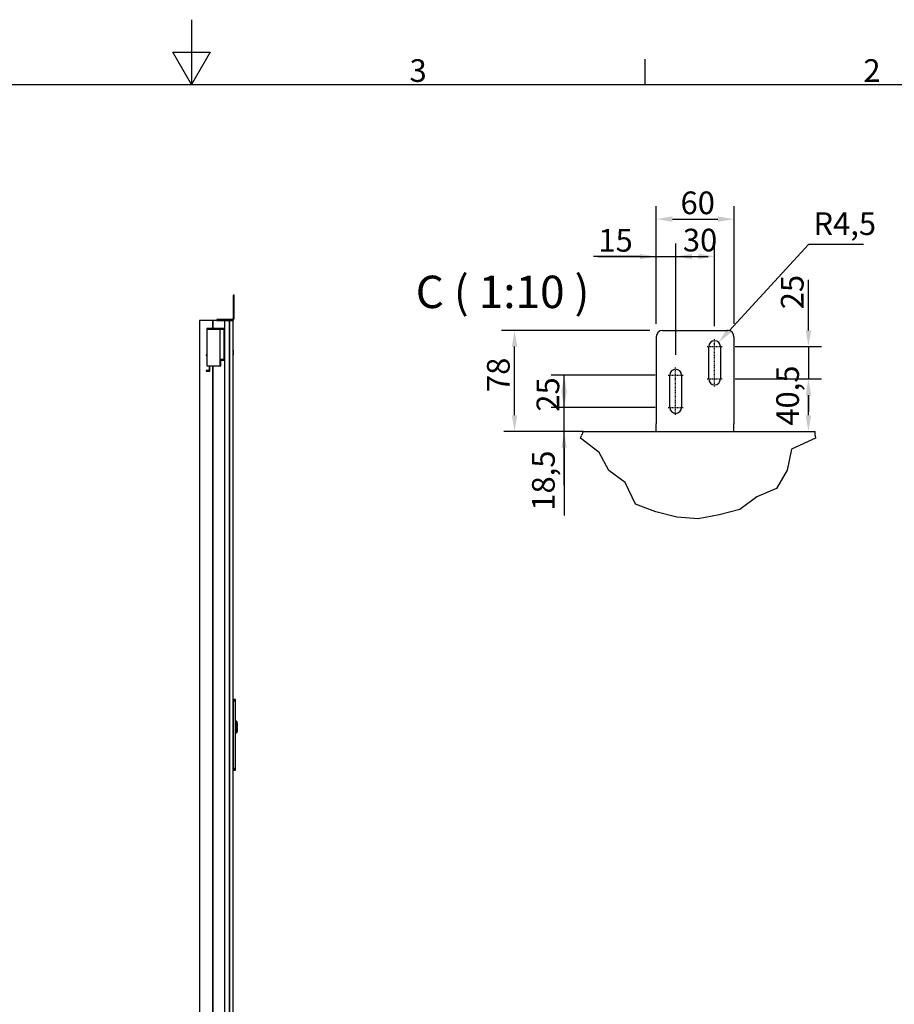
# Model space of a CAD drawing. Extents: x 5 to 3075, y 5 to 302.
# Drawn here: x 1779 to 1913, y 150 to 302 of the extents above; entities that cross this region are included whole.
import ezdxf

# ---------------------------------------------------------------- set-up
doc = ezdxf.new("R2010")
doc.units = 0
doc.header["$LTSCALE"] = 0.5
doc.header["$MEASUREMENT"] = 0
doc.linetypes.add('CHAIN', pattern=[0.3543, 0.2362, -0.0295, 0.0591, -0.0295])
doc.layers.get('0').update_dxf_attribs({"linetype": 'CONTINUOUS'})
doc.layers.get('DEFPOINTS').update_dxf_attribs({"linetype": 'CONTINUOUS'})
for name, color, linetype in [('6', 7, 'CONTINUOUS'), ('BREAK LINES(CIBES)', 7, 'CONTINUOUS'), ('CENTER MARK(CIBES)', 7, 'CONTINUOUS'), ('CENTERLINE(CIBES)', 7, 'CONTINUOUS'), ('DIMENSIONS(CIBES)', 7, 'CONTINUOUS'), ('VISIBLE EDGES(CIBES)', 7, 'CONTINUOUS')]:
    doc.layers.add(name, color=color, linetype=linetype)
doc.styles.add('LD', font='ARIALUNI.TTF')
doc.styles.add('MÅTT', font='txt', dxfattribs={"height": 0.2})
doc.dimstyles.new('CIBES', dxfattribs={"dimscale": 7, "dimtxt": 3.5, "dimasz": 2.5, "dimexe": 2, "dimexo": 2, "dimgap": 0.762, "dimtad": 1, "dimdec": 1, "dimrnd": 1e-08, "dimtxsty": 'MÅTT', "dimcen": 0.09, "dimdle": 12, "dimclrd": 7, "dimclre": 7, "dimclrt": 7, "dimadec": 0, "dimazin": 2, "dimtfac": 1, "dimtmove": 0, "dimatfit": 3, "dimfxl": 1, "dimtolj": 1, "dimtzin": 0, "dimlwd": 25, "dimlwe": 25, "dimarcsym": 0})

# ---------------------------------------------------------------- blocks, each defined once
blk = doc.blocks.new('BORD_PRINCIPAL_A0')
for p, q in [((200, 287), (200, 277)), ((200, 277), (197.11, 282)), ((197.11, 282), (202.89, 282)), ((202.89, 282), (200, 277)), ((270, 277), (270, 280.9)), ((0, 277), (400, 277))]:
    blk.add_line(p, q)
at = {"style": 'LD'}
for s, p in [('3', (233.65, 277.4)), ('2', (303.65, 277.4))]:
    blk.add_text(s, height=3.5, dxfattribs=at).set_placement(p)
blk = doc.blocks.new('LD_20200403081455_00000251')
blk.add_blockref('BORD_PRINCIPAL_A0', (0, 0))
blk = doc.blocks.new('LD_20200403081456_00000029')
for p, q in [((7.5, 85.5), (0, 85.5)), ((0, 85.5), (0, 85.4)), ((0, 85.4), (7.5, 85.4)), ((7.5, 85.4), (0, 85.4)), ((0, 85.4), (0, 85)), ((0, 85), (7.5, 85)), ((7.5, 85), (0, 85)), ((0, 85), (0, 84.4)), ((0, 84.4), (7.5, 84.4)), ((7.5, 84.4), (0, 84.4)), ((0, 84.4), (0, 83.6)), ((0, 83.6), (7.5, 83.6)), ((7.5, 83.6), (0, 83.6)), ((0, 83.6), (0, 82.6)), ((0, 82.6), (7.5, 82.6)), ((7.5, 82.6), (0, 82.6)), ((0, 82.6), (0, 81.6)), ((0, 81.6), (7.5, 81.6)), ((7.5, 81.6), (0, 81.6)), ((0, 81.6), (0, 80.5)), ((0, 80.5), (7.5, 80.5)), ((7.5, 80.5), (0, 80.5)), ((0, 80.5), (0, -127.9)), ((7.5, 85.4), (7.5, 85.5)), ((7.5, 85), (7.5, 85.4)), ((7.5, 84.4), (7.5, 85)), ((7.5, 83.6), (7.5, 84.4)), ((7.5, 82.6), (7.5, 83.6)), ((7.5, 81.6), (7.5, 82.6)), ((7.5, 80.5), (7.5, 81.6)), ((7.5, -127.9), (7.5, 80.5)), ((7.5, 18), (7.5, 17.9)), ((9.9, 18), (7.5, 18)), ((7.5, 17.9), (7.5, 17.6)), ((7.5, 17.6), (7.5, 17.1)), ((7.5, 17.1), (7.5, 16.4)), ((9.9, 16.4), (7.5, 16.4)), ((7.5, 16.4), (7.5, 15.6)), ((7.5, 15.6), (7.5, 14.6)), ((7.5, 14.6), (7.5, 13.6)), ((7.5, 13.6), (7.5, 12.5)), ((7.5, 12.5), (7.5, -12.5)), ((9.9, 17.9), (9.9, 18)), ((9.9, 17.6), (9.9, 17.9)), ((9.9, 17.8), (9.9, 17.7)), ((10, 17.8), (9.9, 17.8)), ((9.9, 17.7), (9.9, 17.4)), ((9.9, 17.1), (9.9, 17.6)), ((9.9, 17.4), (9.9, 16.9)), ((9.9, 16.4), (9.9, 17.1)), ((9.9, 16.9), (9.9, 16.2)), ((9.9, 15.6), (9.9, 16.4)), ((9.9, 16.2), (9.9, 15.4)), ((9.9, 16.2), (10, 16.2)), ((9.9, 14.6), (9.9, 15.6)), ((9.9, 15.4), (9.9, 14.5)), ((9.9, 13.6), (9.9, 14.6)), ((9.9, 14.5), (9.9, 13.5)), ((9.9, 12.5), (9.9, 13.6)), ((9.9, 13.5), (9.9, 12.5)), ((9.9, 12.5), (9.9, -12.5)), ((9.9, -12.5), (9.9, 12.5)), ((10.3, 18), (10, 18)), ((10, 18), (10, 17.9)), ((10, 17.9), (10, 17.6)), ((10, 17.7), (10, 17.8)), ((10, 17.4), (10, 17.7)), ((10, 17.6), (10, 17.1)), ((10, 16.9), (10, 17.4)), ((10, 17.1), (10, 16.4)), ((10, 16.2), (10, 16.9)), ((10.3, 16.4), (10, 16.4)), ((10, 16.4), (10, 15.6)), ((10, 15.4), (10, 16.2)), ((10, 15.6), (10, 14.6)), ((10, 14.5), (10, 15.4)), ((10, 14.6), (10, 13.6)), ((10, 13.5), (10, 14.5)), ((10, 13.6), (10, 12.5)), ((10, 12.5), (10, 13.5)), ((10, -12.5), (10, 12.5)), ((10, 12.5), (10, -12.5)), ((10.4, 18), (10.3, 18)), ((10.3, 16.4), (10.5, 16.2)), ((10.5, 17.9), (10.4, 18)), ((10.6, 17.9), (10.5, 17.9)), ((10.6, 16.3), (10.5, 16.2)), ((12.4, 16.1), (10.6, 17.9)), ((10.6, 17.8), (12.4, 16.1)), ((10.6, 17.4), (10.6, 17.8)), ((10.6, 17), (10.6, 17.4)), ((10.6, 16.3), (10.6, 17)), ((10.6, 15.5), (10.6, 16.3)), ((10.6, 14.5), (10.6, 15.5)), ((10.6, 13.5), (10.6, 14.5)), ((10.6, 13.5), (12.4, 12.5)), ((12.4, 16), (12.4, 16.1)), ((12.5, 15.9), (12.4, 16)), ((12.4, -12.5), (12.4, 12.5)), ((12.5, 15.8), (12.5, 15.9)), ((12.5, 15.7), (12.5, 15.8)), ((12.5, 15.4), (12.5, 15.7)), ((12.5, 14.8), (12.5, 15.4)), ((12.5, 14.1), (12.5, 14.8)), ((12.5, 13.4), (12.5, 14.1)), ((12.5, 12.5), (12.5, 13.4)), ((12.5, 12.5), (12.5, 3)), ((13, 12.5), (12.5, 12.5)), ((12.5, -12.5), (12.5, 12.5)), ((12.5, 3), (13, 3)), ((12.5, 1), (12.5, -1)), ((13, 1), (12.5, 1)), ((13, 3), (13, 12.5)), ((13, -1), (13, 1)), ((7.5, -12.5), (7.5, -13.6)), ((7.5, -13.6), (7.5, -14.6)), ((7.5, -14.6), (7.5, -15.6)), ((7.5, -15.6), (7.5, -16.4)), ((7.5, -16.4), (7.5, -17.1)), ((7.5, -16.4), (9.9, -16.4)), ((7.5, -17.1), (7.5, -17.6)), ((7.5, -17.6), (7.5, -17.9)), ((7.5, -17.9), (7.5, -18)), ((7.5, -18), (9.9, -18)), ((9.9, -12.5), (9.9, -13.5)), ((9.9, -13.6), (9.9, -12.5)), ((9.9, -13.5), (9.9, -14.5)), ((9.9, -14.6), (9.9, -13.6)), ((9.9, -14.5), (9.9, -15.4)), ((9.9, -15.6), (9.9, -14.6)), ((9.9, -15.4), (9.9, -16.2)), ((9.9, -16.4), (9.9, -15.6)), ((10, -16.2), (9.9, -16.2)), ((9.9, -16.2), (9.9, -16.9)), ((9.9, -17.1), (9.9, -16.4)), ((9.9, -16.9), (9.9, -17.4)), ((9.9, -17.6), (9.9, -17.1)), ((9.9, -17.4), (9.9, -17.7)), ((9.9, -17.9), (9.9, -17.6)), ((9.9, -17.7), (9.9, -17.8)), ((9.9, -17.8), (10, -17.8)), ((9.9, -18), (9.9, -17.9)), ((10, -13.5), (10, -12.5)), ((10, -12.5), (10, -13.6)), ((10, -14.5), (10, -13.5)), ((10, -13.6), (10, -14.6)), ((10, -15.4), (10, -14.5)), ((10, -14.6), (10, -15.6)), ((10, -16.2), (10, -15.4)), ((10, -15.6), (10, -16.4)), ((10, -16.9), (10, -16.2)), ((10.3, -16.4), (10, -16.4)), ((10, -16.4), (10, -17.1)), ((10, -17.4), (10, -16.9)), ((10, -17.1), (10, -17.6)), ((10, -17.7), (10, -17.4)), ((10, -17.6), (10, -17.9)), ((10, -17.8), (10, -17.7)), ((10, -17.9), (10, -18)), ((10, -18), (10.3, -18)), ((10.5, -16.2), (10.3, -16.4)), ((10.3, -18), (10.4, -18)), ((10.4, -18), (10.5, -17.9)), ((10.5, -16.2), (10.6, -16.3)), ((10.5, -17.9), (10.6, -17.9)), ((12.4, -12.5), (10.6, -13.5)), ((10.6, -14.5), (10.6, -13.5)), ((10.6, -15.5), (10.6, -14.5)), ((10.6, -16.3), (10.6, -15.5)), ((10.6, -17.9), (12.4, -16.1)), ((10.6, -17.8), (12.4, -16.1)), ((10.6, -17), (10.6, -16.3)), ((10.6, -17.4), (10.6, -17)), ((10.6, -17.8), (10.6, -17.4)), ((12.4, -12.5), (12.4, -13.2)), ((12.4, -13.4), (12.4, -12.5)), ((12.4, -13.2), (12.4, -13.4)), ((12.4, -15.7), (12.4, -15.8)), ((12.4, -16), (12.4, -15.7)), ((12.4, -15.8), (12.4, -16)), ((12.4, -16), (12.5, -15.9)), ((12.4, -16), (12.4, -16.1)), ((12.4, -16.1), (12.4, -16)), ((12.4, -16), (12.4, -16)), ((12.4, -16.1), (12.4, -16)), ((12.5, -1), (13, -1)), ((12.5, -3), (12.5, -12.5)), ((13, -3), (12.5, -3)), ((12.5, -12.5), (13, -12.5)), ((12.5, -13.4), (12.5, -12.5)), ((12.5, -14.1), (12.5, -13.4)), ((12.5, -14.8), (12.5, -14.1)), ((12.5, -15.4), (12.5, -14.8)), ((12.5, -15.7), (12.5, -15.4)), ((12.5, -15.8), (12.5, -15.7)), ((12.5, -15.9), (12.5, -15.8)), ((13, -12.5), (13, -3)), ((0, -127.9), (7.5, -127.9)), ((7.5, -127.9), (0, -127.9)), ((0, -127.9), (0, -129)), ((0, -129), (7.5, -129)), ((7.5, -129), (0, -129)), ((0, -129), (0, -130)), ((0, -130), (7.5, -130)), ((7.5, -130), (0, -130)), ((0, -130), (0, -131)), ((0, -131), (7.5, -131)), ((7.5, -131), (0, -131)), ((0, -131), (0, -131.8)), ((0, -131.8), (7.5, -131.8)), ((7.5, -131.8), (0, -131.8)), ((0, -131.8), (0, -132.4)), ((0, -132.4), (7.5, -132.4)), ((7.5, -132.4), (0, -132.4)), ((0, -132.4), (0, -132.7)), ((0, -132.7), (7.5, -132.7)), ((7.5, -132.7), (0, -132.7)), ((0, -132.7), (0, -132.9)), ((0, -132.9), (7.5, -132.9)), ((7.5, -129), (7.5, -127.9)), ((7.5, -130), (7.5, -129)), ((7.5, -131), (7.5, -130)), ((7.5, -131.8), (7.5, -131)), ((7.5, -132.4), (7.5, -131.8)), ((7.5, -132.7), (7.5, -132.4)), ((7.5, -132.9), (7.5, -132.7))]:
    blk.add_line(p, q)
blk = doc.blocks.new('LD_20200403081456_0000002A')
for p, q in [((-63, 2312), (-104.5, 2312)), ((-104.5, 2312), (-104.5, 0)), ((-63, 2287.2), (-63, 2312)), ((-26.5, 2312), (-63, 2312)), ((-63, 2312), (-63, 2287.2)), ((-11.5, 2312), (-26.5, 2312)), ((-26.5, 2312), (-26.5, 0)), ((-11.5, 0), (-11.5, 2312)), ((0, 2312), (-11.5, 2312)), ((-11.5, 2312), (-11.5, 0)), ((0, 0), (0, 2312)), ((-81, 2287.2), (-81, 2285.2)), ((-27, 2287.2), (-81, 2287.2)), ((-81, 2285.2), (-29, 2285.2)), ((-81, 2285.2), (-81, 2171.8)), ((-40, 2285.2), (-81, 2285.2)), ((-40, 2171.8), (-40, 2285.2)), ((-29, 2285.2), (-29, 2189.8)), ((-27, 2189.8), (-27, 2287.2)), ((0, 2220), (0, 2219.5)), ((1, 2220), (0, 2220)), ((0, 2219.5), (0, 2217.9)), ((1, 2219.5), (1, 2220)), ((1, 2217.9), (1, 2219.5)), ((-83.6, 2206.2), (-83.6, 2204.2)), ((-81, 2206.2), (-83.6, 2206.2)), ((-83.6, 2204.2), (-81, 2204.2)), ((-40, 2191.8), (-40, 2171.8)), ((-29, 2191.8), (-40, 2191.8)), ((-38, 2171.8), (-38, 2189.8)), ((-38, 2189.8), (-29, 2189.8)), ((-29, 2189.8), (-29, 2191.8)), ((-29, 2189.8), (-27, 2189.8)), ((0, 2217.9), (0, 2215.7)), ((0, 2215.7), (0, 2213)), ((0, 2213), (0, 2210.3)), ((0, 2210.3), (0, 2208.1)), ((0, 2208.1), (0, 2206.5)), ((0, 2206.5), (0, 2206)), ((0, 2206), (1, 2206)), ((1, 2215.7), (1, 2217.9)), ((1, 2213), (1, 2215.7)), ((1, 2210.3), (1, 2213)), ((1, 2208.1), (1, 2210.3)), ((1, 2206.5), (1, 2208.1)), ((1, 2206), (1, 2206.5)), ((-81, 2171.8), (-40, 2171.8)), ((-74.6, 2171.8), (-74.6, 2157.2)), ((-72.6, 2155.2), (-72.6, 2171.8)), ((-63, 0), (-63, 2171.8)), ((-63, 2171.8), (-63, 0)), ((-40, 2171.8), (-38, 2171.8)), ((-83.6, 2157.2), (-83.6, 2155.2)), ((-74.6, 2157.2), (-83.6, 2157.2)), ((-83.6, 2155.2), (-72.6, 2155.2)), ((-104.5, 0), (-63, 0)), ((-30, 0), (-100, 0)), ((-100, 0), (-100, -35)), ((-63, 0), (-26.5, 0)), ((-30, -35), (-30, 0)), ((-26.5, 0), (-11.5, 0)), ((-11.5, 0), (0, 0)), ((-100, -35), (-30, -35))]:
    blk.add_line(p, q)
blk = doc.blocks.new('LD_20200403081456_0000002E')
for p, q in [((-3, 78), (-3, 77.6)), ((0, 78), (-3, 78)), ((-3, 77.6), (-3, 76.5)), ((-3, 76.5), (0, 76.5)), ((-3, 76.5), (-3, 74.9)), ((-3, 74.9), (-3, 73)), ((-3, 73), (-3, 6)), ((0, 77.6), (0, 78)), ((0, 76.5), (0, 77.6)), ((0, 74.9), (0, 76.5)), ((0, 73), (0, 74.9)), ((0, 6), (0, 73)), ((-52.6, 3), (-53, 3)), ((-53, 3), (-53, 0)), ((-53, 0), (-52.6, 0)), ((-51.5, 3), (-52.6, 3)), ((-52.6, 0), (-51.5, 0)), ((-49.9, 3), (-51.5, 3)), ((-51.5, 3), (-51.5, 0)), ((-51.5, 0), (-49.9, 0)), ((-48, 3), (-49.9, 3)), ((-49.9, 0), (-48, 0)), ((-6, 3), (-48, 3)), ((-48, 0), (-6, 0)), ((-4.9, 3.2), (-6, 3)), ((-6, 0), (-3.7, 0.5)), ((-3.9, 3.9), (-4.9, 3.2)), ((-3.2, 4.9), (-3.9, 3.9)), ((-3.7, 0.5), (-1.8, 1.8)), ((-3, 6), (-3.2, 4.9)), ((-1.8, 1.8), (-0.5, 3.7)), ((-0.5, 3.7), (0, 6))]:
    blk.add_line(p, q)
blk = doc.blocks.new('*D113')
at = {"layer": 'DEFPOINTS', "color": 0, "linetype": 'Continuous'}
for p in [(-101.5, 290.6), (127, 290.6), (85, 134.6)]:
    blk.add_point(p, dxfattribs=at)
at = {"layer": 'DIMENSIONS(CIBES)', "color": 7, "linetype": 'Continuous'}
for p, q in [((107, 290.6), (-121.5, 290.6)), ((-101.5, 159.6), (-101.5, 265.6))]:
    blk.add_line(p, q, dxfattribs=at)
for points in [[(-105.7, 265.6), (-97.3, 265.6), (-101.5, 290.6)], [(-105.7, 159.6), (-97.3, 159.6), (-101.5, 134.6)]]:
    blk.add_solid(points, dxfattribs=at)
at = {"layer": 'DIMENSIONS(CIBES)', "color": 7, "linetype": 'Continuous', "insert": (-144.1, 195.5), "char_height": 35, "attachment_point": 1, "rotation": 90, "style": 'MÅTT'}
blk.add_mtext('\\A1;78', dxfattribs=at)
blk = doc.blocks.new('*D114')
at = {"layer": 'DEFPOINTS', "color": 0, "linetype": 'Continuous'}
for p in [(-25, 171.6), (135.5, 171.6), (97, 134.6)]:
    blk.add_point(p, dxfattribs=at)
at = {"layer": 'DIMENSIONS(CIBES)', "color": 7, "linetype": 'Continuous'}
for p, q in [((-25, 196.6), (-25, 221.6)), ((115.5, 171.6), (-45, 171.6)), ((-25, 109.6), (-25, 4.8))]:
    blk.add_line(p, q, dxfattribs=at)
for points in [[(-29.2, 196.6), (-20.9, 196.6), (-25, 171.6)], [(-29.2, 109.6), (-20.9, 109.6), (-25, 134.6)]]:
    blk.add_solid(points, dxfattribs=at)
at = {"layer": 'DIMENSIONS(CIBES)', "color": 7, "linetype": 'Continuous', "insert": (-74.6, 12.4), "char_height": 35, "attachment_point": 1, "rotation": 90, "style": 'MÅTT'}
blk.add_mtext('\\A1;18,5', dxfattribs=at)
blk = doc.blocks.new('*D115')
at = {"layer": 'DEFPOINTS', "color": 0, "linetype": 'Continuous'}
for p in [(-25, 221.6), (135.5, 221.6), (135.5, 171.6)]:
    blk.add_point(p, dxfattribs=at)
at = {"layer": 'DIMENSIONS(CIBES)', "color": 7, "linetype": 'Continuous'}
for p, q in [((115.5, 221.6), (-45, 221.6)), ((-25, 51.6), (-25, 196.6)), ((115.5, 171.6), (-45, 171.6))]:
    blk.add_line(p, q, dxfattribs=at)
blk.add_solid([(-29.2, 196.6), (-20.9, 196.6), (-25, 221.6)], dxfattribs=at)
at = {"layer": 'DIMENSIONS(CIBES)', "color": 7, "linetype": 'Continuous', "insert": (-67.6, 165.2), "char_height": 35, "attachment_point": 1, "rotation": 90, "style": 'MÅTT'}
blk.add_mtext('\\A1;25', dxfattribs=at)
blk = doc.blocks.new('*D116')
at = {"layer": 'DEFPOINTS', "color": 0, "linetype": 'Continuous'}
for p in [(147, 404.5), (117, 280.6), (147, 233.1)]:
    blk.add_point(p, dxfattribs=at)
at = {"layer": 'DIMENSIONS(CIBES)', "color": 7, "linetype": 'Continuous'}
for p, q in [((117, 300.6), (117, 424.5)), ((147, 253.1), (147, 424.5)), ((92, 404.5), (20.2, 404.5)), ((172, 404.5), (197, 404.5))]:
    blk.add_line(p, q, dxfattribs=at)
for points in [[(92, 408.6), (92, 400.3), (117, 404.5)], [(172, 408.6), (172, 400.3), (147, 404.5)]]:
    blk.add_solid(points, dxfattribs=at)
at = {"layer": 'DIMENSIONS(CIBES)', "color": 7, "linetype": 'Continuous', "insert": (27.8, 447.1), "char_height": 35, "attachment_point": 1, "style": 'MÅTT'}
blk.add_mtext('\\A1;15', dxfattribs=at)
blk = doc.blocks.new('*D117')
at = {"layer": 'DEFPOINTS', "color": 0, "linetype": 'Continuous'}
for p in [(207, 404.8), (207, 277.1), (147, 233.1)]:
    blk.add_point(p, dxfattribs=at)
at = {"layer": 'DIMENSIONS(CIBES)', "color": 7, "linetype": 'Continuous'}
for p, q in [((147, 253.1), (147, 424.8)), ((207, 297.1), (207, 424.8)), ((27, 404.8), (182, 404.8))]:
    blk.add_line(p, q, dxfattribs=at)
blk.add_solid([(182, 408.9), (182, 400.6), (207, 404.8)], dxfattribs=at)
at = {"layer": 'DIMENSIONS(CIBES)', "color": 7, "linetype": 'Continuous', "insert": (158.1, 447.4), "char_height": 35, "attachment_point": 1, "style": 'MÅTT'}
blk.add_mtext('\\A1;30', dxfattribs=at)
blk = doc.blocks.new('*D118')
at = {"layer": 'DEFPOINTS', "color": 0, "linetype": 'Continuous'}
for p in [(237, 462.3), (117, 280.6), (237, 280.6)]:
    blk.add_point(p, dxfattribs=at)
at = {"layer": 'DIMENSIONS(CIBES)', "color": 7, "linetype": 'Continuous'}
for p, q in [((117, 300.6), (117, 482.3)), ((237, 300.6), (237, 482.3)), ((142, 462.3), (212, 462.3))]:
    blk.add_line(p, q, dxfattribs=at)
for points in [[(142, 466.5), (142, 458.1), (117, 462.3)], [(212, 466.5), (212, 458.1), (237, 462.3)]]:
    blk.add_solid(points, dxfattribs=at)
at = {"layer": 'DIMENSIONS(CIBES)', "color": 7, "linetype": 'Continuous', "insert": (154.5, 504.9), "char_height": 35, "attachment_point": 1, "style": 'MÅTT'}
blk.add_mtext('\\A1;60', dxfattribs=at)
blk = doc.blocks.new('*D119')
at = {"layer": 'DEFPOINTS', "color": 0, "linetype": 'Continuous'}
for p in [(218.5, 215.6), (351.7, 215.6), (259, 134.6)]:
    blk.add_point(p, dxfattribs=at)
at = {"layer": 'DIMENSIONS(CIBES)', "color": 7, "linetype": 'Continuous'}
for p, q in [((238.5, 215.6), (371.7, 215.6)), ((351.7, 159.6), (351.7, 190.6))]:
    blk.add_line(p, q, dxfattribs=at)
for points in [[(347.5, 190.6), (355.9, 190.6), (351.7, 215.6)], [(347.5, 159.6), (355.9, 159.6), (351.7, 134.6)]]:
    blk.add_solid(points, dxfattribs=at)
at = {"layer": 'DIMENSIONS(CIBES)', "color": 7, "linetype": 'Continuous', "insert": (302.1, 143.6), "char_height": 35, "attachment_point": 1, "rotation": 90, "style": 'MÅTT'}
blk.add_mtext('\\A1;40,5', dxfattribs=at)
blk = doc.blocks.new('*D120')
at = {"layer": 'DEFPOINTS', "color": 0, "linetype": 'Continuous'}
for p in [(218.5, 265.6), (351.9, 265.6), (218.5, 215.6)]:
    blk.add_point(p, dxfattribs=at)
at = {"layer": 'DIMENSIONS(CIBES)', "color": 7, "linetype": 'Continuous'}
for p, q in [((351.9, 290.6), (351.9, 368.6)), ((238.5, 265.6), (371.9, 265.6)), ((238.5, 215.6), (371.9, 215.6)), ((351.9, 190.6), (351.9, 165.6))]:
    blk.add_line(p, q, dxfattribs=at)
for points in [[(347.7, 290.6), (356.1, 290.6), (351.9, 265.6)], [(347.7, 190.6), (356.1, 190.6), (351.9, 215.6)]]:
    blk.add_solid(points, dxfattribs=at)
at = {"layer": 'DIMENSIONS(CIBES)', "color": 7, "linetype": 'Continuous', "insert": (309.3, 323.2), "char_height": 35, "attachment_point": 1, "rotation": 90, "style": 'MÅTT'}
blk.add_mtext('\\A1;25', dxfattribs=at)
blk = doc.blocks.new('*D121')
at = {"layer": 'DEFPOINTS', "color": 0, "linetype": 'Continuous'}
for p in [(207, 265.6), (213, 272.2)]:
    blk.add_point(p, dxfattribs=at)
at = {"layer": 'DIMENSIONS(CIBES)', "color": 7, "linetype": 'Continuous'}
for p, q in [((351.9, 423.2), (230, 290.6)), ((436.7, 423.2), (351.9, 423.2))]:
    blk.add_line(p, q, dxfattribs=at)
blk.add_solid([(226.9, 293.4), (233, 287.8), (213, 272.2)], dxfattribs=at)
at = {"layer": 'DIMENSIONS(CIBES)', "color": 7, "linetype": 'Continuous', "insert": (359.5, 472.8), "char_height": 35, "attachment_point": 1, "style": 'MÅTT'}
blk.add_mtext('\\A1;R4,5', dxfattribs=at)
blk = doc.blocks.new('B4_DOOR_DETAIL_TOP')
for p, q in [((351.89, 265.59), (351.89, 215.59)), ((4.41, 134.59), (-117.95, 134.59))]:
    blk.add_line(p, q)
at = {"layer": 'BREAK LINES(CIBES)'}
for p, q in [((0, 124.13), (1.88, 128.59)), ((28.74, 101.93), (0, 124.13)), ((4.41, 134.59), (1.88, 128.59)), ((362.49, 124.51), (325.8, 107.13)), ((362.28, 128.59), (361.96, 134.59)), ((362.28, 128.59), (362.49, 124.51)), ((325.8, 107.13), (318.99, 75.15)), ((43.88, 74.58), (28.74, 101.93)), ((69, 55.89), (43.88, 74.58)), ((318.99, 75.15), (302.29, 46.66)), ((84.9, 22.49), (69, 55.89)), ((302.29, 46.66), (272.06, 33.91)), ((272.06, 33.91), (245.95, 13.98)), ((116.33, 10.48), (84.9, 22.49)), ((148.68, 2.62), (116.33, 10.48)), ((181.77, 0), (148.68, 2.62)), ((214.3, 5.81), (181.77, 0)), ((245.95, 13.98), (214.3, 5.81))]:
    blk.add_line(p, q, dxfattribs=at)
at = {"layer": 'CENTER MARK(CIBES)', "linetype": 'CHAIN'}
for p, q in [((195.45, 265.59), (218.45, 265.59)), ((135.45, 221.59), (158.45, 221.59)), ((195.45, 215.59), (218.45, 215.59)), ((135.45, 171.59), (158.45, 171.59))]:
    blk.add_line(p, q, dxfattribs=at)
at = {"layer": 'CENTERLINE(CIBES)', "linetype": 'CHAIN'}
for p, q in [((206.95, 204.09), (206.95, 277.09)), ((146.95, 160.09), (146.95, 233.09))]:
    blk.add_line(p, q, dxfattribs=at)
at = {"layer": 'VISIBLE EDGES(CIBES)'}
for p, q in [((126.95, 290.59), (226.95, 290.59)), ((116.95, 280.59), (116.95, 146.59)), ((236.95, 280.59), (236.95, 146.59)), ((197.95, 215.59), (197.95, 265.59)), ((215.95, 265.59), (215.95, 215.59)), ((137.95, 171.59), (137.95, 221.59)), ((155.95, 221.59), (155.95, 171.59)), ((116.95, 134.59), (116.95, 146.59)), ((236.95, 134.59), (236.95, 146.59)), ((4.41, 134.59), (361.96, 134.59))]:
    blk.add_line(p, q, dxfattribs=at)
for centre, radius, start, end in [((126.95, 280.59), 10, 90, 180), ((226.95, 280.59), 10, 0, 90), ((206.95, 265.59), 9, 0, 180), ((146.95, 221.59), 9, 0, 180), ((206.95, 215.59), 9, 180, 0), ((146.95, 171.59), 9, 180, 0)]:
    blk.add_arc(centre, radius, start, end, dxfattribs=at)
at = {"layer": 'DIMENSIONS(CIBES)', "color": 7, "linetype": 'Continuous'}
for base, p1, p2, angle, override, picture, middle in [((236.95, 462.32), (116.95, 280.59), (236.95, 280.59), 180, {"dimscale": 10, "dimtoh": 0, "dimlfac": 0.5, "dimtofl": 0, "dimatfit": 1}, '*D118', (173.36, 462.32)), ((146.95, 404.48), (116.95, 280.59), (146.95, 233.09), 180, {"dimscale": 10, "dimtoh": 0, "dimlfac": 0.5, "dimtofl": 0, "dimatfit": 1}, '*D116', (43.58, 404.48)), ((206.95, 404.78), (146.95, 233.09), (206.95, 277.09), 180, {"dimscale": 10, "dimtoh": 0, "dimlfac": 0.5, "dimsah": 1, "dimtofl": 0, "dimatfit": 1}, '*D117', (176.95, 404.78)), ((351.89, 265.59), (218.45, 215.59), (218.45, 265.59), 270, {"dimscale": 10, "dimtoh": 0, "dimlfac": 0.5, "dimtofl": 0, "dimatfit": 1}, '*D120', (351.89, 342.11)), ((-101.51, 290.59), (84.95, 134.59), (126.95, 290.59), 270, {"dimscale": 10, "dimtoh": 0, "dimlfac": 0.5, "dimse1": 1, "dimtofl": 0, "dimatfit": 1}, '*D113', (-101.51, 214.4)), ((351.71, 215.59), (258.95, 134.59), (218.45, 215.59), 270, {"dimscale": 10, "dimtoh": 0, "dimlfac": 0.5, "dimse1": 1, "dimtofl": 0, "dimatfit": 1}, '*D119', (351.71, 180.56)), ((-25.02, 171.59), (96.95, 134.59), (135.45, 171.59), 270, {"dimscale": 10, "dimtoh": 0, "dimlfac": 0.5, "dimse1": 1, "dimtofl": 0, "dimatfit": 1}, '*D114', (-25.02, 44.69)), ((-25.02, 221.59), (135.45, 171.59), (135.45, 221.59), 270, {"dimscale": 10, "dimtoh": 0, "dimlfac": 0.5, "dimsah": 1, "dimtofl": 0, "dimatfit": 1}, '*D115', (-25.02, 184.09))]:
    dim = blk.add_linear_dim(base=base, p1=p1, p2=p2, angle=angle, dimstyle='CIBES', override=override, dxfattribs=at)
    dim.commit()
    dim.dimension.update_dxf_attribs({"geometry": picture, "text_midpoint": middle})
dim = blk.add_radius_dim(center=(206.95, 265.59), mpoint=(213.04, 272.22), dimstyle='CIBES', dxfattribs=at)
dim.commit()
dim.dimension.update_dxf_attribs({"geometry": '*D121', "text_midpoint": (398.08, 423.2)})
blk = doc.blocks.new('LD_20200403081456_00000039')
blk.add_blockref('B4_DOOR_DETAIL_TOP', (0, 0))

msp = doc.modelspace()

# ---------------------------------------------------------------- block references
msp.add_blockref('LD_20200403081455_00000251', (1605, 15))
for name, p, xscale, yscale, zscale in [('LD_20200403081456_00000039', (1865, 225), 0.1, 0.1, 0.1), ('LD_20200403081456_0000002E', (1811.575, 255.6), 0.05, 0.05, 0.05), ('LD_20200403081456_0000002A', (1811.45, 140), 0.05, 0.05, 0.05), ('LD_20200403081456_00000029', (1811.45, 192.85), 0.05, 0.05, 0.05)]:
    msp.add_blockref(name, p, dxfattribs=dict(xscale=xscale, yscale=yscale, zscale=zscale))

# ---------------------------------------------------------------- texts
at = {"layer": '6', "insert": (1853, 260), "char_height": 5, "attachment_point": 5, "style": 'LD'}
msp.add_mtext('\\fArial Unicode MS|b0|i0|u0;\\C256;C ( 1:10 )', dxfattribs=at)

doc.saveas('drawing.dxf')
